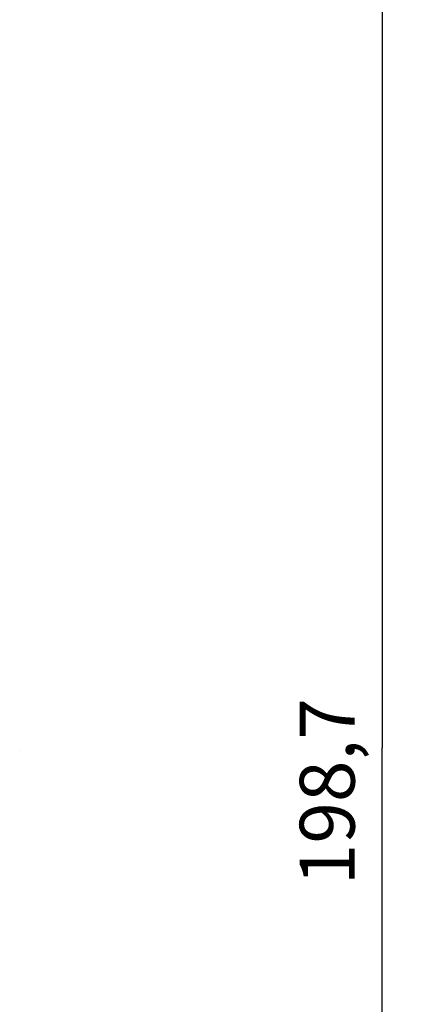
# Model space of a CAD drawing. Extents: x 124 to 841, y 0 to 544.
# Drawn here: x 329 to 358, y 157 to 229 of the extents above; entities that cross this region are included whole.
import ezdxf

# ---------------------------------------------------------------- set-up
doc = ezdxf.new("R2010")
doc.units = 0
doc.linetypes.add('HIDDENNEW0', pattern=[4.5, 1.5, -1.5, 1.5])
doc.layers.add('5', color=7, linetype='CONTINUOUS')
doc.layers.add('TANGVIIVATNONDEF', color=3, linetype='HIDDENNEW0')
doc.styles.get("Standard").update_dxf_attribs({"font": 'monotxt.shx'})
doc.dimstyles.new('DSTYLE2', dxfattribs={"dimtxt": 4, "dimasz": 3, "dimexe": 3, "dimexo": 0, "dimgap": 2, "dimtad": 1, "dimrnd": 0.1, "dimzin": 3, "dimcen": 0.09, "dimazin": 3, "dimtp": 1, "dimtm": 1, "dimtfac": 1, "dimtofl": 0, "dimtmove": 0, "dimatfit": 3})

# ---------------------------------------------------------------- blocks, each defined once
blk = doc.blocks.new('_AH1')
at = {"color": 0, "linetype": 'CONTINUOUS'}
for p, q in [((-1, 0.166667), (0, 0)), ((-1, 0.166667), (-1, -0.166667)), ((0, 0), (-1, -0.166667)), ((0, 0), (-1, 0))]:
    blk.add_line(p, q, dxfattribs=at)
blk = doc.blocks.new('*D12299')
at = {"layer": '5', "color": 1, "linetype": 'CONTINUOUS'}
for p, q in [((178.16836, 274.88535), (358.34046, 274.88535)), ((355.34046, 274.88535), (355.3437, 175.53889)), ((355.3437, 76.192426), (355.3437, 175.53889)), ((178.16836, 76.192426), (358.3437, 76.192426))]:
    blk.add_line(p, q, dxfattribs=at)
at = {"layer": '5', "color": 1, "xscale": 3, "yscale": 3, "zscale": 3}
for p, rotation in [((355.34046, 274.88535), 90), ((355.3437, 76.192426), 270)]:
    blk.add_blockref('_AH1', p, dxfattribs=dict(at, rotation=rotation))
at = {"layer": '5', "color": 1, "linetype": 'CONTINUOUS'}
blk.add_text('198,7', height=4, rotation=90, dxfattribs=at).set_placement((353.3427, 165.53889))

msp = doc.modelspace()

# ---------------------------------------------------------------- linework, layer by layer
at = {"layer": 'TANGVIIVATNONDEF', "color": 3, "linetype": 'CONTINUOUS'}
msp.add_lwpolyline([(328.93698, 175.39027), (328.93698, 175.39028, 0.00000007), (328.93698, 175.39028, 0.00000008), (328.93698, 175.39028, 0.00000007), (328.93698, 175.39028, 0.00000006), (328.93698, 175.39028, 0.00000009), (328.93698, 175.39028, 0.00000008), (328.93698, 175.39028, 0.00000009), (328.93698, 175.39028, 0.00000012), (328.93697, 175.39028, 0.00000011), (328.93697, 175.39028, 0.00000014), (328.93697, 175.39028, 0.00000017), (328.93697, 175.39028, 0.00000018), (328.93697, 175.39028, 0.0000002), (328.93697, 175.39028, 0.00000023), (328.93697, 175.39028, 0.00000025), (328.93697, 175.39028, 0.00000025), (328.93697, 175.39028, 0.00000023), (328.93697, 175.39029, 0.00000038), (328.93697, 175.39029, 0.00000042), (328.93697, 175.39029, 0.00000047), (328.93697, 175.39029, 0.00000063), (328.93697, 175.39029, 0.00000103), (328.93697, 175.39029, 0.00000095), (328.93697, 175.39029, 0.00000043), (328.93697, 175.39029, 0.00000206), (328.93697, 175.39029, 0.00000784), (328.93697, 175.39029, 0.00001102), (328.93697, 175.39029, 0.00001243)], format="xyb", dxfattribs=at)

# ---------------------------------------------------------------- dimensions: what is measured, and where the dimension line sits
at = {"layer": '5', "color": 1, "linetype": 'CONTINUOUS'}
dim = msp.add_linear_dim(base=(355.34046, 274.88535), p1=(178.16836, 76.19243), p2=(178.16836, 274.88535), angle=90, dimstyle='DSTYLE2', override={"dimblk": '_AH1', "dimsah": 0}, dxfattribs=at)
dim.commit()
dim.dimension.update_dxf_attribs({"geometry": '*D12299', "text_midpoint": (351.3427, 175.53889), "dimtype": 128})

doc.saveas('drawing.dxf')
